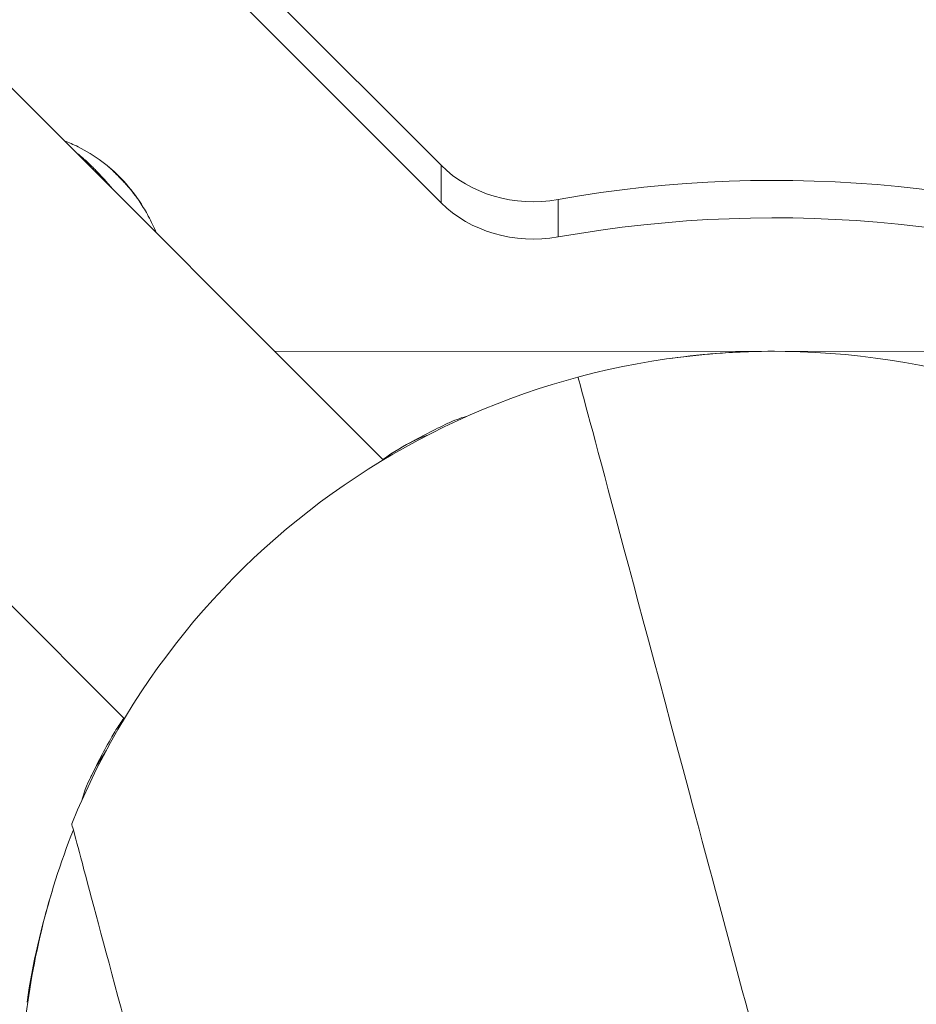
# Model space of a CAD drawing. Units: millimetres. Extents: x 10379 to 28130, y 1802 to 9741.
# Drawn here: x 19398 to 19546, y 6180 to 6342 of the extents above; entities that cross this region are included whole.
import ezdxf

# ---------------------------------------------------------------- set-up
doc = ezdxf.new("R2010")
doc.units = ezdxf.units.MM
doc.header["$MEASUREMENT"] = 0
doc.styles.get("Standard").update_dxf_attribs({"font": 'arial.ttf'})
doc.dimstyles.new('ISO-25', dxfattribs={"dimtxt": 2.5, "dimasz": 2.5, "dimexe": 1.25, "dimexo": 0.625, "dimtad": 1, "dimtxsty": 'Standard', "dimcen": 2.5, "dimadec": 0, "dimazin": 0, "dimtfac": 1, "dimtmove": 0, "dimatfit": 3, "dimfxl": 1, "dimarcsym": 0})

# ---------------------------------------------------------------- blocks, each defined once
blk = doc.blocks.new('*D12')
at = {"color": 0, "lineweight": -2, "transparency": 16777216}
for p, q in [((11119.08, 9038.17), (11119.08, 9159.42)), ((28126.89, 9038.17), (28126.89, 9159.42)), ((27906.89, 9158.17), (11339.08, 9158.17))]:
    blk.add_line(p, q, dxfattribs=at)
at = {"color": 0, "transparency": 16777216}
for points in [[(11339.08, 9194.84), (11339.08, 9121.5), (11119.08, 9158.17)], [(27906.89, 9194.84), (27906.89, 9121.5), (28126.89, 9158.17)]]:
    blk.add_solid(points, dxfattribs=at)
at = {"layer": 'Defpoints', "color": 0, "transparency": 16777216}
for p in [(11119.08, 9158.17), (28126.89, 5491.82), (11119.08, 5211.03)]:
    blk.add_point(p, dxfattribs=at)
at = {"color": 0, "lineweight": 13, "transparency": 16777216, "insert": (19622.99, 9478.17), "char_height": 400, "attachment_point": 5}
blk.add_mtext('1700', dxfattribs=at)
blk = doc.blocks.new('*D13')
at = {"color": 0, "lineweight": -2, "transparency": 16777216}
for p, q in [((11081.45, 8936.64), (10960.2, 8936.64)), ((10961.45, 2041.49), (10961.45, 8716.64)), ((11081.45, 1821.49), (10960.2, 1821.49))]:
    blk.add_line(p, q, dxfattribs=at)
at = {"color": 0, "transparency": 16777216}
for points in [[(10924.78, 8716.64), (10998.11, 8716.64), (10961.45, 8936.64)], [(10924.78, 2041.49), (10998.11, 2041.49), (10961.45, 1821.49)]]:
    blk.add_solid(points, dxfattribs=at)
at = {"layer": 'Defpoints', "color": 0, "transparency": 16777216}
for p in [(10961.45, 8936.64), (23939.25, 8936.64), (15387.02, 1821.49)]:
    blk.add_point(p, dxfattribs=at)
at = {"color": 0, "lineweight": 13, "transparency": 16777216, "insert": (10641.45, 5379.06), "char_height": 400, "attachment_point": 5, "rotation": 90}
blk.add_mtext('710', dxfattribs=at)

msp = doc.modelspace()

# ---------------------------------------------------------------- linework, layer by layer
at = {"color": 0, "linetype": 'Continuous', "lineweight": 0}
for p, q in [((19401.65, 6384.346), (19467.762, 6318.207)), ((19467.761, 6312.032), (19401.609, 6378.211)), ((19458.215, 6269.687), (19366.742, 6361.196)), ((19467.762, 6318.207), (19467.761, 6312.032)), ((19487.019, 6306.402), (19487.02, 6312.577)), ((19613.841, 6287.558), (19440.317, 6287.592)), ((19415.568, 6227.057), (19381.26, 6261.379))]:
    msp.add_line(p, q, dxfattribs=at)
for centre, radius, start, end in [((19522.654, 6162.576), 125, 15.95968, 157.83174), ((19522.625, 6162.576), 125, 89.97233, 97.83174), ((19523.173, 6162.027), 126, 115.74528, 119.16778), ((19523.173, 6162.027), 126, 150.50745, 153.91768), ((19523.403, 6162.777), 125, 158.42459, 174.405), ((19523.173, 6162.027), 125, 162.77095, 171.55272)]:
    msp.add_arc(centre, radius, start, end, dxfattribs=at)
at = {"color": 0, "linetype": 'Continuous', "lineweight": 0, "extrusion": (2.05453e-16, 2.43292e-16, -1)}
msp.add_ellipse((19522.654, 6165.663), major_axis=(175, -0.035), ratio=0.8574596, start_param=-1.7760253, end_param=-0.5035799, dxfattribs=at)
at = {"color": 0, "linetype": 'Continuous', "lineweight": 0}
for centre, major_axis, ratio, start_param, end_param in [((19522.653, 6159.489), (-175, 0.035), 0.8574596, -2.6380128, -1.3655674), ((19482.946, 6323.192), (20, -0.004), 0.8574596, -2.4327838, -1.3655674), ((19522.654, 6162.576), (-32.328, 120.747), 0.000001, 0.0000001, 2.2466905), ((19426.42, 6136.811), (-19.526, 72.931), 0.000001, -0.0000001, 3.1415926), ((19525.688, 6162.595), (-0.035, -175), 0.8574596, -1.7760253, -0.5035799)]:
    msp.add_ellipse(centre, major_axis=major_axis, ratio=ratio, start_param=start_param, end_param=end_param, dxfattribs=at)
at = {"color": 0, "linetype": 'Continuous', "lineweight": 0, "extrusion": (2.02974e-16, 2.60828e-16, -1)}
msp.add_ellipse((19482.947, 6329.367), major_axis=(-20, 0.004), ratio=0.8574596, start_param=-1.7760253, end_param=-0.7088088, dxfattribs=at)
at = {"color": 0, "linetype": 'Continuous', "lineweight": 0, "extrusion": (2.28061e-16, 2.071e-16, -1)}
msp.add_ellipse((19407.995, 6309.693), major_axis=(-6.595, -6.799), ratio=0.6044122, start_param=-3.2464663, end_param=-3.1331273, dxfattribs=at)
at = {"color": 0, "linetype": 'Continuous', "lineweight": 0, "extrusion": (2.17984e-16, 2.17901e-16, -1)}
msp.add_ellipse((19452.195, 6233.034), major_axis=(53.397, 53.376), ratio=0.000001, start_param=0.0000001, end_param=0.0131463, dxfattribs=at)
at = {"color": 0, "linetype": 'Continuous', "lineweight": 0, "extrusion": (2.42942e-16, 2.097e-16, -1)}
msp.add_ellipse((19519.514, 6162.597), major_axis=(0.035, 175), ratio=0.8574596, start_param=-2.6380128, end_param=-1.3655674, dxfattribs=at)
msp.add_open_spline([(28129.351, 5251.544), (28130.398, 5334.066), (28124.513, 5487.721), (28140.233, 6132.609), (27829.953, 7546.405), (25806.01, 6803.685), (25265.142, 8550.644), (24119.781, 8973.833), (23333.452, 8910.337), (22519.186, 9029.864), (21619.606, 8311.254), (20660.296, 8446.676), (20037.805, 8428.466), (19448.779, 8467.98), (18424.609, 7574.577), (16588.745, 8475.784), (14940.872, 7719.21), (13827.036, 7290.061), (12869.081, 6836.151), (11446.339, 7306.729), (11090.681, 5897.372), (11122.522, 5254.123), (11096.791, 4607.584), (11391.608, 3170.586), (13145.027, 3928.721), (13712.387, 2352.403), (14929.878, 1765.113), (16021.428, 1843.306), (16827.97, 1763.15), (17862.019, 2351.248), (18987.985, 3029.933), (20216.903, 2887.751), (21380.805, 3016.002), (22815.263, 2334.131), (24311.511, 3044.006), (25421.587, 3466.756), (26378.127, 3922.622), (27799.399, 3449.444), (28122.821, 4736.936), (28129.351, 5251.544)], degree=3, knots=[0, 0, 0, 0, 240.2882354, 468.0138035, 1965.5210411, 3408.4520087, 5127.5591086, 6275.6094057, 6798.0154291, 7503.6094235, 8651.6597206, 9936.316527, 10255.6709485, 10532.5160381, 11680.5663352, 13831.3487364, 15728.0726142, 16876.1229113, 17448.4732152, 18891.4041828, 20389.8305565, 20676.8675282, 20857.8712132, 22356.2975869, 23799.2285545, 24653.0622451, 26724.2095355, 27327.4095369, 27952.2093343, 29100.2596314, 30776.4730001, 31745.4652025, 32719.6198314, 34265.68044, 36173.1306541, 37321.1809511, 37888.6211194, 39331.552087, 40829.9784607, 40829.9784607, 40829.9784607, 40829.9784607])
at = {"color": 0, "linetype": 'Continuous', "lineweight": 0}
for points, knots in [([(19405.663, 6322.26), (19406.434, 6321.959), (19407.192, 6321.624), (19409.305, 6320.571), (19410.624, 6319.765), (19412.152, 6318.63), (19412.442, 6318.404), (19412.728, 6318.172)], [4.2824272, 4.2824272, 4.2824272, 4.2824272, 6.7786728, 6.7786728, 11.4095562, 11.4095562, 12.5169928, 12.5169928, 12.5169928, 12.5169928]), ([(19413.812, 6314.108), (19413.773, 6314.155), (19413.733, 6314.202), (19413.578, 6314.387), (19413.462, 6314.524), (19413.148, 6314.89), (19412.95, 6315.118), (19412.565, 6315.555), (19412.378, 6315.764), (19412.16, 6316.005), (19412.129, 6316.039), (19411.95, 6316.235), (19411.801, 6316.396), (19411.479, 6316.741), (19411.306, 6316.924), (19410.961, 6317.281), (19410.79, 6317.455), (19410.448, 6317.797), (19410.277, 6317.965), (19409.932, 6318.298), (19409.759, 6318.462), (19409.437, 6318.762), (19409.289, 6318.898), (19409.11, 6319.059), (19409.079, 6319.087), (19408.861, 6319.282), (19408.675, 6319.447), (19408.291, 6319.779), (19408.094, 6319.947), (19407.783, 6320.205), (19407.669, 6320.298), (19407.516, 6320.422), (19407.477, 6320.453), (19407.439, 6320.484)], [-9.22593664, -9.22593664, -9.22593664, -9.22593664, -9.20804561, -9.20804561, -9.15524701, -9.15524701, -9.06564352, -9.06564352, -8.98129001, -8.98129001, -8.96750326, -8.96750326, -8.90103576, -8.90103576, -8.82375156, -8.82375156, -8.74803534, -8.74803534, -8.67234696, -8.67234696, -8.5950483, -8.5950483, -8.52856909, -8.52856909, -8.51474968, -8.51474968, -8.43040516, -8.43040516, -8.34055672, -8.34055672, -8.28801496, -8.28801496, -8.27013646, -8.27013646, -8.27013646, -8.27013646]), ([(19412.655, 6318.231), (19412.656, 6318.23), (19412.658, 6318.228), (19412.709, 6318.188), (19412.759, 6318.149), (19412.956, 6317.99), (19413.102, 6317.869), (19413.719, 6317.339), (19414.18, 6316.904), (19414.628, 6316.455)], [0.0903357, 0.0903357, 0.0903357, 0.0903357, 0.0968002, 0.0968002, 0.291204, 0.291204, 0.8744831, 0.8744831, 2.7858741, 2.7858741, 2.7858741, 2.7858741]), ([(19414.124, 6316.872), (19414.076, 6316.92), (19414.029, 6316.967), (19413.982, 6317.013), (19413.956, 6317.039), (19413.93, 6317.065), (19413.904, 6317.091), (19413.868, 6317.126), (19413.832, 6317.162), (19413.796, 6317.197), (19413.778, 6317.214), (19413.76, 6317.232), (19413.743, 6317.249), (19413.731, 6317.26), (19413.72, 6317.271), (19413.709, 6317.282), (19413.707, 6317.284), (19413.704, 6317.286), (19413.702, 6317.288), (19413.699, 6317.292), (19413.696, 6317.295), (19413.692, 6317.298), (19413.686, 6317.304), (19413.681, 6317.309), (19413.675, 6317.315), (19413.63, 6317.358), (19413.586, 6317.401), (19413.542, 6317.442), (19413.525, 6317.459), (19413.507, 6317.476), (19413.489, 6317.493), (19413.457, 6317.524), (19413.425, 6317.554), (19413.393, 6317.584), (19413.388, 6317.589), (19413.383, 6317.593), (19413.378, 6317.598), (19413.367, 6317.608), (19413.356, 6317.618), (19413.345, 6317.629), (19413.343, 6317.631), (19413.341, 6317.632), (19413.339, 6317.634), (19413.333, 6317.64), (19413.327, 6317.645), (19413.321, 6317.651), (19413.315, 6317.656), (19413.309, 6317.662), (19413.304, 6317.667), (19413.302, 6317.669), (19413.3, 6317.671), (19413.298, 6317.672), (19413.239, 6317.727), (19413.181, 6317.779), (19413.124, 6317.831), (19413.111, 6317.843), (19413.098, 6317.854), (19413.085, 6317.866), (19413.059, 6317.889), (19413.034, 6317.911), (19413.009, 6317.934), (19412.995, 6317.946), (19412.981, 6317.958), (19412.967, 6317.969), (19412.922, 6318.009), (19412.877, 6318.047), (19412.833, 6318.085), (19412.824, 6318.092), (19412.815, 6318.099), (19412.807, 6318.107), (19412.796, 6318.116), (19412.785, 6318.125), (19412.774, 6318.133), (19412.759, 6318.146), (19412.743, 6318.159), (19412.728, 6318.172)], [0, 0, 0, 0, 0.02001941, 0.02001941, 0.02001941, 0.03125, 0.03125, 0.03125, 0.046875, 0.046875, 0.046875, 0.0546875, 0.0546875, 0.0546875, 0.05960804, 0.05960804, 0.05960804, 0.06056372, 0.06056372, 0.06056372, 0.06206124, 0.06206124, 0.06206124, 0.06473519, 0.06473519, 0.06473519, 0.085366, 0.085366, 0.085366, 0.09375, 0.09375, 0.09375, 0.109375, 0.109375, 0.109375, 0.1118243, 0.1118243, 0.1118243, 0.1171875, 0.1171875, 0.1171875, 0.11820054, 0.11820054, 0.11820054, 0.12109375, 0.12109375, 0.12109375, 0.12394953, 0.12394953, 0.12394953, 0.125, 0.125, 0.125, 0.1574728, 0.1574728, 0.1574728, 0.16501947, 0.16501947, 0.16501947, 0.17958206, 0.17958206, 0.17958206, 0.1875, 0.1875, 0.1875, 0.21367312, 0.21367312, 0.21367312, 0.21875, 0.21875, 0.21875, 0.22508489, 0.22508489, 0.22508489, 0.23423457, 0.23423457, 0.23423457, 0.23423457]), ([(19418.164, 6312.101), (19418.147, 6312.126), (19418.131, 6312.15), (19418.103, 6312.193), (19418.09, 6312.212), (19418.071, 6312.24), (19418.065, 6312.25), (19418.056, 6312.263), (19418.053, 6312.268), (19418.047, 6312.277), (19418.044, 6312.28), (19418.027, 6312.305), (19418.014, 6312.324), (19417.984, 6312.368), (19417.967, 6312.393), (19417.935, 6312.439), (19417.921, 6312.46), (19417.891, 6312.503), (19417.877, 6312.523), (19417.83, 6312.589), (19417.8, 6312.632), (19417.754, 6312.696), (19417.738, 6312.717), (19417.715, 6312.749), (19417.707, 6312.76), (19417.696, 6312.776), (19417.692, 6312.781), (19417.684, 6312.792), (19417.681, 6312.796), (19417.639, 6312.853), (19417.605, 6312.9), (19417.557, 6312.964), (19417.542, 6312.984), (19417.521, 6313.013), (19417.514, 6313.023), (19417.503, 6313.036), (19417.5, 6313.041), (19417.493, 6313.05), (19417.491, 6313.053), (19417.454, 6313.102), (19417.421, 6313.145), (19417.371, 6313.211), (19417.353, 6313.235), (19417.32, 6313.278), (19417.306, 6313.297), (19417.228, 6313.398), (19417.163, 6313.482), (19417.062, 6313.611), (19417.028, 6313.654), (19416.976, 6313.72), (19416.959, 6313.742), (19416.924, 6313.786), (19416.907, 6313.807), (19416.793, 6313.948), (19416.7, 6314.063), (19416.553, 6314.241), (19416.498, 6314.307), (19416.371, 6314.457), (19416.3, 6314.54), (19416.194, 6314.662), (19416.159, 6314.703), (19416.107, 6314.762), (19416.09, 6314.782), (19416.064, 6314.812), (19416.051, 6314.826), (19416.038, 6314.841), (19416.029, 6314.851), (19416.026, 6314.855), (19415.952, 6314.938), (19415.884, 6315.015), (19415.722, 6315.196), (19415.628, 6315.299), (19415.458, 6315.485), (19415.38, 6315.568), (19415.266, 6315.691), (19415.228, 6315.731), (19415.172, 6315.791), (19415.153, 6315.811), (19415.125, 6315.841), (19415.116, 6315.851), (19415.098, 6315.871), (19415.089, 6315.879), (19415.043, 6315.928), (19415.007, 6315.966), (19414.925, 6316.052), (19414.88, 6316.1), (19414.794, 6316.189), (19414.754, 6316.231), (19414.694, 6316.293), (19414.674, 6316.313), (19414.634, 6316.354), (19414.615, 6316.374), (19414.43, 6316.564), (19414.273, 6316.723), (19414.124, 6316.872)], [0.41264474, 0.41264474, 0.41264474, 0.41264474, 0.421875, 0.421875, 0.4296875, 0.4296875, 0.43359375, 0.43359375, 0.43554687, 0.43554687, 0.4375, 0.4375, 0.44429457, 0.44429457, 0.453125, 0.453125, 0.4609375, 0.4609375, 0.46875, 0.46875, 0.484375, 0.484375, 0.4921875, 0.4921875, 0.49609375, 0.49609375, 0.49804687, 0.49804687, 0.5, 0.5, 0.515625, 0.515625, 0.5234375, 0.5234375, 0.52734375, 0.52734375, 0.52929687, 0.52929687, 0.53125, 0.53125, 0.546875, 0.546875, 0.55543787, 0.55543787, 0.5625, 0.5625, 0.59375, 0.59375, 0.609375, 0.609375, 0.6171875, 0.6171875, 0.625, 0.625, 0.66396255, 0.66396255, 0.6875, 0.6875, 0.71875, 0.71875, 0.734375, 0.734375, 0.7421875, 0.7421875, 0.74609375, 0.74804687, 0.74804687, 0.75, 0.75, 0.77583897, 0.77583897, 0.8125, 0.8125, 0.84375, 0.84375, 0.859375, 0.859375, 0.8671875, 0.8671875, 0.87109375, 0.87109375, 0.875, 0.875, 0.8886369, 0.8886369, 0.90625, 0.90625, 0.921875, 0.921875, 0.9296875, 0.9296875, 0.9375, 0.9375, 1, 1, 1, 1]), ([(19414.625, 6316.458), (19415.76, 6315.326), (19416.828, 6314.063), (19418.031, 6312.339), (19418.306, 6311.907), (19418.566, 6311.471)], [0, 0, 0, 0, 4.8322739, 4.8322739, 6.4026202, 6.4026202, 6.4026202, 6.4026202]), ([(19418.163, 6312.101), (19418.644, 6311.37), (19419.096, 6310.609), (19420, 6308.938), (19420.444, 6308.014), (19420.844, 6307.073)], [0, 0, 0, 0, 2.6370273, 2.6370273, 5.7037174, 5.7037174, 5.7037174, 5.7037174]), ([(19468.443, 6275.52), (19468.728, 6275.658), (19469.009, 6275.787), (19470.282, 6276.346), (19471.22, 6276.674), (19472.045, 6276.873)], [-3.91378077, -3.91378077, -3.91378077, -3.91378077, -3.71393196, -3.71393196, -2.98858814, -2.98858814, -2.98858814, -2.98858814]), ([(19458.144, 6269.758), (19459.947, 6271.023), (19461.678, 6272.063), (19464.104, 6273.241), (19464.892, 6273.562), (19465.588, 6273.79)], [-3.5341174, -3.5341174, -3.5341174, -3.5341174, -2.7610717, -2.7610717, -2.3309124, -2.3309124, -2.3309124, -2.3309124]), ([(19415.463, 6227.163), (19415.003, 6226.501), (19414.577, 6225.851), (19413.941, 6224.821), (19413.713, 6224.434), (19413.501, 6224.058)], [-3.48209917, -3.48209917, -3.48209917, -3.48209917, -3.20200478, -3.20200478, -3.02565296, -3.02565296, -3.02565296, -3.02565296]), ([(19412.614, 6221.874), (19411.85, 6220.738), (19411.178, 6219.638), (19409.587, 6216.715), (19408.938, 6215.088), (19408.635, 6213.808)], [-4.5531155, -4.5531155, -4.5531155, -4.5531155, -3.9622199, -3.9622199, -2.9000159, -2.9000159, -2.9000159, -2.9000159])]:
    msp.add_open_spline(points, degree=3, knots=knots, dxfattribs=at)

# ---------------------------------------------------------------- dimensions: what is measured, and where the dimension line sits
at = {"lineweight": 13}
for base, p1, p2, angle, text, picture, middle in [((11119.085, 9158.171), (28126.893, 5491.819), (11119.085, 5211.026), 180, '1700', '*D12', (19622.989, 9158.171)), ((10961.446, 8936.638), (15387.024, 1821.488), (23939.245, 8936.638), 270, '710', '*D13', (10961.446, 5379.063))]:
    dim = msp.add_linear_dim(base=base, p1=p1, p2=p2, angle=angle, text=text, dimstyle='ISO-25', override={"dimtxt": 400, "dimasz": 220, "dimgap": 120, "dimtad": 2, "dimfxl": 120, "dimfxlon": 1}, dxfattribs=at)
    dim.commit()
    dim.dimension.update_dxf_attribs({"geometry": picture, "text_midpoint": middle, "dimtype": 160})

doc.saveas('drawing.dxf')
